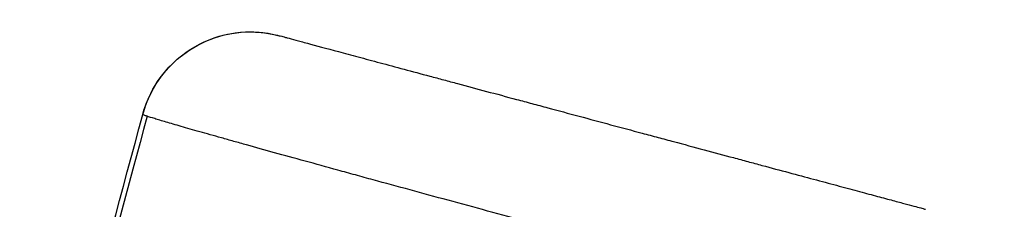
# Model space of a CAD drawing. Units: millimetres. Extents: x -7583 to 7567, y -4616 to 4774.
# Drawn here: x -3270 to -3137, y -305 to -280 of the extents above; entities that cross this region are included whole.
import ezdxf

# ---------------------------------------------------------------- set-up
doc = ezdxf.new("R2010")
doc.units = ezdxf.units.MM
doc.header["$LTSCALE"] = 20
doc.layers.add('2d', color=230, linetype='Continuous')

msp = doc.modelspace()

# ---------------------------------------------------------------- linework, layer by layer
at = {"layer": '2d', "extrusion": (0, 0, -1)}
msp.add_ellipse((-3238.73, -296.38), major_axis=(3.88, 14.49), ratio=0.999689, start_param=-1.570051, end_param=0, dxfattribs=at)
at = {"layer": '2d'}
for points, knots in [([(-3253.22, -292.47), (-3252.8, -290.91), (-3252.11, -289.39), (-3250.31, -286.7), (-3249.17, -285.48), (-3246.59, -283.5), (-3245.12, -282.71), (-3242.05, -281.66), (-3240.4, -281.38), (-3238.12, -281.38), (-3237.47, -281.42), (-3236.16, -281.59), (-3235.5, -281.72), (-3234.86, -281.89)], [0, 0, 0, 0, 0.486107, 0.486107, 0.97374, 0.97374, 1.461318, 1.461318, 1.948899, 1.948899, 2.145161, 2.145161, 2.344921, 2.344921, 2.344921, 2.344921]), ([(-3234.84, -281.89), (-3234.81, -281.9), (-3234.7, -281.93), (-3234.44, -282), (-3234.33, -282.03), (-3234.08, -282.1), (-3233.94, -282.13), (-3233.47, -282.26), (-3233.09, -282.36), (-3232.41, -282.54), (-3232.17, -282.61), (-3231.65, -282.75), (-3231.37, -282.82), (-3229.92, -283.21), (-3228.52, -283.59), (-3226.47, -284.14), (-3226.05, -284.25), (-3225.17, -284.48), (-3224.71, -284.61), (-3223.31, -284.98), (-3222.32, -285.25), (-3219.24, -286.07), (-3217.01, -286.67), (-3213.99, -287.48), (-3213.37, -287.65), (-3212.12, -287.98), (-3211.5, -288.15), (-3209.59, -288.66), (-3208.29, -289.01), (-3205.65, -289.71), (-3204.31, -290.07), (-3202.25, -290.62), (-3201.56, -290.81), (-3200.17, -291.18), (-3199.46, -291.37), (-3195.94, -292.32), (-3193.12, -293.07), (-3188.87, -294.21), (-3187.46, -294.59), (-3185.33, -295.16), (-3184.62, -295.35), (-3183.21, -295.73), (-3182.51, -295.91), (-3179.05, -296.84), (-3176.37, -297.56), (-3173.12, -298.43), (-3172.47, -298.61), (-3171.19, -298.95), (-3170.56, -299.12), (-3168.7, -299.62), (-3167.5, -299.94), (-3164.03, -300.87), (-3161.89, -301.44), (-3159.42, -302.1), (-3158.94, -302.23), (-3158.01, -302.48), (-3157.56, -302.6), (-3156.25, -302.95), (-3155.43, -303.17), (-3153.92, -303.58), (-3153.22, -303.76), (-3151.94, -304.11), (-3151.36, -304.26), (-3149.82, -304.67), (-3149.07, -304.88), (-3148.34, -305.07), (-3148.16, -305.12), (-3147.98, -305.17), (-3147.94, -305.18), (-3147.94, -305.18)], [0.2780551, 0.2780551, 0.2780551, 0.2780551, 0.2824848, 0.2824848, 0.2846997, 0.2846997, 0.2869145, 0.2869145, 0.2913443, 0.2913443, 0.2935591, 0.2935591, 0.295774, 0.295774, 0.3046334, 0.3046334, 0.3068483, 0.3068483, 0.3090632, 0.3090632, 0.3134929, 0.3134929, 0.3223523, 0.3223523, 0.3245672, 0.3245672, 0.3267821, 0.3267821, 0.3312118, 0.3312118, 0.3356415, 0.3356415, 0.3378564, 0.3378564, 0.3400712, 0.3400712, 0.3489307, 0.3489307, 0.3533604, 0.3533604, 0.3555753, 0.3555753, 0.3577901, 0.3577901, 0.3666496, 0.3666496, 0.3688644, 0.3688644, 0.3710793, 0.3710793, 0.375509, 0.375509, 0.3843685, 0.3843685, 0.3865833, 0.3865833, 0.3887982, 0.3887982, 0.3932279, 0.3932279, 0.3976576, 0.3976576, 0.4020874, 0.4020874, 0.4109468, 0.4109468, 0.4153765, 0.4153765, 0.4186862, 0.4186862, 0.4186862, 0.4186862]), ([(-3252.64, -292.7), (-3252.8, -292.65), (-3252.93, -292.6), (-3253.12, -292.53), (-3253.18, -292.51), (-3253.21, -292.49)], [0.000299189, 0.000299189, 0.000299189, 0.000299189, 0.003863117, 0.003863117, 0.007427045, 0.007427045, 0.007427045, 0.007427045]), ([(-3137.34, -323.59), (-3137.34, -323.6), (-3137.4, -323.6), (-3137.56, -323.57), (-3137.65, -323.56), (-3137.87, -323.52), (-3138, -323.49), (-3138.75, -323.32), (-3139.69, -323.1), (-3141.28, -322.71), (-3141.61, -322.63), (-3142.33, -322.45), (-3142.71, -322.35), (-3143.91, -322.05), (-3144.78, -321.83), (-3147.6, -321.12), (-3149.77, -320.56), (-3152.83, -319.77), (-3153.47, -319.6), (-3154.76, -319.27), (-3155.42, -319.09), (-3157.43, -318.57), (-3158.82, -318.2), (-3161.72, -317.45), (-3163.21, -317.05), (-3165.54, -316.44), (-3166.32, -316.23), (-3167.92, -315.81), (-3168.74, -315.6), (-3172.85, -314.51), (-3176.25, -313.61), (-3181.49, -312.21), (-3183.27, -311.74), (-3185.97, -311.02), (-3186.88, -310.78), (-3188.7, -310.29), (-3189.61, -310.05), (-3194.16, -308.83), (-3197.79, -307.85), (-3203.22, -306.39), (-3205.03, -305.9), (-3208.63, -304.93), (-3210.4, -304.45), (-3215.62, -303.03), (-3218.98, -302.12), (-3223.03, -301.02), (-3223.83, -300.8), (-3225.41, -300.36), (-3226.19, -300.15), (-3228.49, -299.52), (-3229.97, -299.11), (-3234.23, -297.94), (-3236.85, -297.22), (-3239.84, -296.38), (-3240.42, -296.22), (-3241.55, -295.91), (-3242.09, -295.75), (-3243.67, -295.31), (-3244.64, -295.04), (-3246.45, -294.53), (-3247.28, -294.29), (-3248.41, -293.96), (-3248.77, -293.86), (-3249.45, -293.66), (-3249.77, -293.57), (-3250.66, -293.31), (-3251.18, -293.15), (-3252.04, -292.89), (-3252.38, -292.79), (-3252.64, -292.7)], [0.1987874, 0.1987874, 0.1987874, 0.1987874, 0.202994, 0.202994, 0.2058471, 0.2058471, 0.2087001, 0.2087001, 0.2201123, 0.2201123, 0.2229653, 0.2229653, 0.2258184, 0.2258184, 0.2315244, 0.2315244, 0.2429366, 0.2429366, 0.2457896, 0.2457896, 0.2486427, 0.2486427, 0.2543488, 0.2543488, 0.2600549, 0.2600549, 0.2629079, 0.2629079, 0.2657609, 0.2657609, 0.2771731, 0.2771731, 0.2828792, 0.2828792, 0.2857322, 0.2857322, 0.2885853, 0.2885853, 0.2999974, 0.2999974, 0.3057035, 0.3057035, 0.3114096, 0.3114096, 0.3228218, 0.3228218, 0.3256748, 0.3256748, 0.3285279, 0.3285279, 0.334234, 0.334234, 0.3456461, 0.3456461, 0.3484992, 0.3484992, 0.3513522, 0.3513522, 0.3570583, 0.3570583, 0.3627644, 0.3627644, 0.3656174, 0.3656174, 0.3684705, 0.3684705, 0.3741765, 0.3741765, 0.3798826, 0.3798826, 0.3798826, 0.3798826])]:
    msp.add_open_spline(points, degree=3, knots=knots, dxfattribs=at)
for points in [[(-3234.86, -281.89), (-3234.86, -281.89), (-3234.85, -281.89), (-3234.84, -281.89)], [(-3269.77, -353.95), (-3264.26, -333.46), (-3258.75, -312.96), (-3253.22, -292.47)], [(-3253.21, -292.49), (-3253.22, -292.48), (-3253.22, -292.48), (-3253.22, -292.47)], [(-3253.22, -292.47), (-3253.22, -292.47), (-3253.22, -292.47), (-3253.22, -292.47)], [(-3252.64, -292.7), (-3257.64, -311.37), (-3263.26, -332.42), (-3269.36, -355.31)]]:
    msp.add_open_spline(points, degree=3, dxfattribs=at)

doc.saveas('drawing.dxf')
